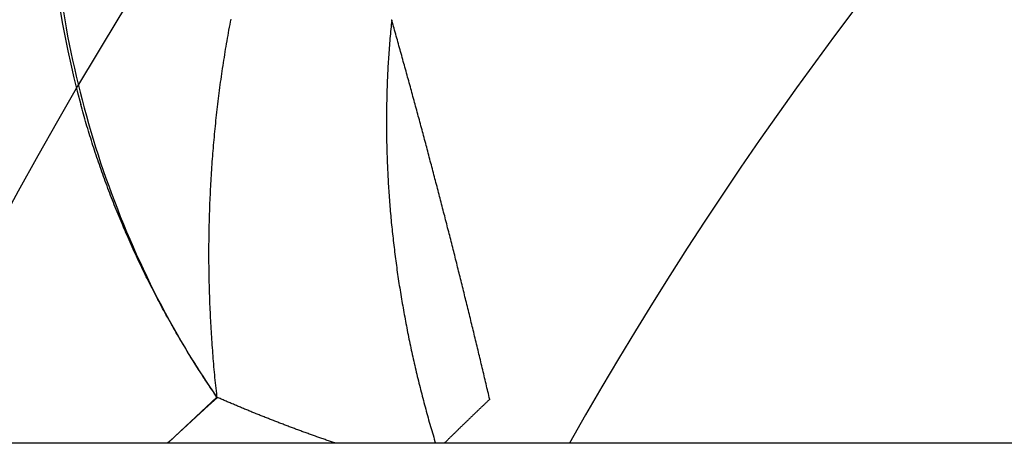
# Model space of a CAD drawing. Extents: x 463 to 1544, y 138 to 1336.
# Drawn here: x 1366 to 1368, y 824 to 825 of the extents above; entities that cross this region are included whole.
import ezdxf

# ---------------------------------------------------------------- set-up
doc = ezdxf.new("R2010")
doc.units = 0
doc.header["$LTSCALE"] = 4
doc.linetypes.add('HIDDEN', pattern=[9.525, 6.35, -3.175])
for name, color, linetype in [('AM_0', 7, 'CONTINUOUS'), ('OBRYS', 7, 'CONTINUOUS'), ('SKRYTÁ__ISO_', 2, 'HIDDEN'), ('VIDITELNÁ__ISO_', 7, 'CONTINUOUS')]:
    doc.layers.add(name, color=color, linetype=linetype)

# ---------------------------------------------------------------- blocks, each defined once
blk = doc.blocks.new('ASDD')
at = {"layer": 'OBRYS'}
for radius, start, end in [(7.8, 22.22255, 157.77745), (7.65, 22.68229, 157.31771), (6.9375, 25.16492, 154.83508), (6, 29.45019, 150.54981)]:
    blk.add_arc((659.902, 759.8146, -1099.0447), radius, start, end, dxfattribs=at)
at = {"layer": 'SKRYTÁ__ISO_'}
for points in [[(653.8921, 763.4341, -1099.0447), (653.8943, 763.4216, -1099.0447), (653.8965, 763.4091, -1099.0447), (653.8988, 763.3966, -1099.0447), (653.9013, 763.3841, -1099.0447), (653.9038, 763.3717, -1099.0447), (653.9064, 763.3592, -1099.0447), (653.9092, 763.3468, -1099.0447), (653.912, 763.3344, -1099.0447), (653.915, 763.322, -1099.0447), (653.918, 763.3097, -1099.0447), (653.9212, 763.2974, -1099.0447), (653.9244, 763.2851, -1099.0447), (653.9278, 763.2729, -1099.0447), (653.9312, 763.2606, -1099.0447), (653.9348, 763.2484, -1099.0447), (653.9384, 763.2363, -1099.0447), (653.9422, 763.2241, -1099.0447), (653.946, 763.212, -1099.0447), (653.95, 763.2, -1099.0447), (653.9541, 763.1879, -1099.0447), (653.9582, 763.1759, -1099.0447), (653.9625, 763.164, -1099.0447), (653.9668, 763.1521, -1099.0447), (653.9713, 763.1402, -1099.0447), (653.9759, 763.1283, -1099.0447), (653.9805, 763.1165, -1099.0447), (653.9853, 763.1048, -1099.0447), (653.9901, 763.093, -1099.0447), (653.9951, 763.0814, -1099.0447), (654.0002, 763.0697, -1099.0447), (654.0053, 763.0581, -1099.0447), (654.0106, 763.0466, -1099.0447), (654.016, 763.0351, -1099.0447), (654.0214, 763.0236, -1099.0447), (654.027, 763.0122, -1099.0447), (654.0327, 763.0009, -1099.0447), (654.0384, 762.9895, -1099.0447), (654.0443, 762.9783, -1099.0447), (654.0502, 762.9671, -1099.0447), (654.0563, 762.9559, -1099.0447), (654.0625, 762.9448, -1099.0447), (654.0687, 762.9338, -1099.0447), (654.0751, 762.9228, -1099.0447), (654.0816, 762.9118, -1099.0447), (654.0881, 762.901, -1099.0447), (654.0948, 762.8901, -1099.0447), (654.1015, 762.8794, -1099.0447), (654.1084, 762.8687, -1099.0447), (654.1154, 762.858, -1099.0447), (654.1224, 762.8474, -1099.0447), (654.1296, 762.8369, -1099.0447)], [(654.1304, 762.8375, -1099.0447), (654.13, 762.8417, -1099.0447), (654.1295, 762.8459, -1099.0447), (654.1291, 762.85, -1099.0447), (654.1286, 762.8542, -1099.0447), (654.1282, 762.8584, -1099.0447), (654.1278, 762.8626, -1099.0447), (654.1274, 762.8668, -1099.0447), (654.127, 762.871, -1099.0447), (654.1266, 762.8752, -1099.0447), (654.1262, 762.8794, -1099.0447), (654.1258, 762.8835, -1099.0447), (654.1255, 762.8877, -1099.0447), (654.1251, 762.8919, -1099.0447), (654.1248, 762.8961, -1099.0447), (654.1244, 762.9003, -1099.0447), (654.1241, 762.9045, -1099.0447), (654.1238, 762.9087, -1099.0447), (654.1235, 762.913, -1099.0447), (654.1232, 762.9172, -1099.0447), (654.1229, 762.9214, -1099.0447), (654.1226, 762.9256, -1099.0447), (654.1223, 762.9298, -1099.0447), (654.122, 762.934, -1099.0447), (654.1218, 762.9382, -1099.0447), (654.1215, 762.9424, -1099.0447), (654.1213, 762.9467, -1099.0447), (654.121, 762.9509, -1099.0447), (654.1208, 762.9551, -1099.0447), (654.1206, 762.9593, -1099.0447), (654.1204, 762.9635, -1099.0447), (654.1202, 762.9678, -1099.0447), (654.12, 762.972, -1099.0447), (654.1198, 762.9762, -1099.0447), (654.1196, 762.9805, -1099.0447), (654.1195, 762.9847, -1099.0447), (654.1193, 762.9889, -1099.0447), (654.1192, 762.9931, -1099.0447), (654.119, 762.9974, -1099.0447), (654.1189, 763.0016, -1099.0447), (654.1188, 763.0058, -1099.0447), (654.1187, 763.0101, -1099.0447), (654.1186, 763.0143, -1099.0447), (654.1185, 763.0186, -1099.0447), (654.1184, 763.0228, -1099.0447), (654.1183, 763.027, -1099.0447), (654.1183, 763.0313, -1099.0447), (654.1182, 763.0355, -1099.0447), (654.1182, 763.0398, -1099.0447), (654.1181, 763.044, -1099.0447), (654.1181, 763.0483, -1099.0447), (654.1181, 763.0525, -1099.0447), (654.1181, 763.0568, -1099.0447), (654.1181, 763.061, -1099.0447), (654.1181, 763.0653, -1099.0447), (654.1181, 763.0695, -1099.0447), (654.1181, 763.0738, -1099.0447), (654.1182, 763.078, -1099.0447), (654.1182, 763.0823, -1099.0447), (654.1183, 763.0865, -1099.0447), (654.1183, 763.0908, -1099.0447), (654.1184, 763.095, -1099.0447), (654.1185, 763.0993, -1099.0447), (654.1186, 763.1035, -1099.0447), (654.1187, 763.1078, -1099.0447), (654.1188, 763.112, -1099.0447), (654.1189, 763.1163, -1099.0447), (654.119, 763.1205, -1099.0447), (654.1192, 763.1248, -1099.0447), (654.1193, 763.1291, -1099.0447), (654.1195, 763.1333, -1099.0447), (654.1196, 763.1376, -1099.0447), (654.1198, 763.1418, -1099.0447), (654.12, 763.1461, -1099.0447), (654.1202, 763.1504, -1099.0447), (654.1204, 763.1546, -1099.0447), (654.1206, 763.1589, -1099.0447), (654.1208, 763.1631, -1099.0447), (654.1211, 763.1674, -1099.0447), (654.1213, 763.1717, -1099.0447), (654.1215, 763.1759, -1099.0447), (654.1218, 763.1802, -1099.0447), (654.1221, 763.1845, -1099.0447), (654.1223, 763.1887, -1099.0447), (654.1226, 763.193, -1099.0447), (654.1229, 763.1972, -1099.0447), (654.1232, 763.2015, -1099.0447), (654.1235, 763.2058, -1099.0447), (654.1239, 763.21, -1099.0447), (654.1242, 763.2143, -1099.0447), (654.1245, 763.2186, -1099.0447), (654.1249, 763.2228, -1099.0447), (654.1253, 763.2271, -1099.0447), (654.1256, 763.2314, -1099.0447), (654.126, 763.2356, -1099.0447), (654.1264, 763.2399, -1099.0447), (654.1268, 763.2441, -1099.0447), (654.1272, 763.2484, -1099.0447), (654.1276, 763.2527, -1099.0447), (654.1281, 763.2569, -1099.0447), (654.1285, 763.2612, -1099.0447), (654.1289, 763.2655, -1099.0447), (654.1294, 763.2697, -1099.0447), (654.1299, 763.274, -1099.0447), (654.1303, 763.2782, -1099.0447), (654.1308, 763.2825, -1099.0447), (654.1313, 763.2868, -1099.0447), (654.1318, 763.291, -1099.0447), (654.1323, 763.2953, -1099.0447), (654.1329, 763.2995, -1099.0447), (654.1334, 763.3038, -1099.0447), (654.1339, 763.3081, -1099.0447), (654.1345, 763.3123, -1099.0447), (654.1351, 763.3166, -1099.0447), (654.1356, 763.3208, -1099.0447), (654.1362, 763.3251, -1099.0447), (654.1368, 763.3293, -1099.0447), (654.1374, 763.3336, -1099.0447), (654.138, 763.3378, -1099.0447), (654.1386, 763.3421, -1099.0447), (654.1393, 763.3464, -1099.0447), (654.1399, 763.3506, -1099.0447), (654.1406, 763.3549, -1099.0447), (654.1412, 763.3591, -1099.0447), (654.1419, 763.3634, -1099.0447), (654.1426, 763.3677, -1099.0447), (654.1432, 763.3719, -1099.0447), (654.1439, 763.3762, -1099.0447), (654.1447, 763.3804, -1099.0447), (654.1454, 763.3846, -1099.0447), (654.1461, 763.3889, -1099.0447), (654.1468, 763.3931, -1099.0447), (654.1476, 763.3974, -1099.0447), (654.1483, 763.4016, -1099.0447), (654.1491, 763.4059, -1099.0447), (654.1499, 763.4101, -1099.0447), (654.1507, 763.4143, -1099.0447), (654.1515, 763.4186, -1099.0447), (654.1523, 763.4228, -1099.0447)], [(654.4015, 763.4219, -1099.0447), (654.4015, 763.4219, -1099.0447), (654.4015, 763.4219, -1099.0447), (654.4015, 763.4219, -1099.0447), (654.4015, 763.4219, -1099.0447), (654.4015, 763.4219, -1099.0447), (654.4015, 763.4219, -1099.0447), (654.4015, 763.4219, -1099.0447), (654.4015, 763.4219, -1099.0447), (654.4015, 763.4219, -1099.0447), (654.4015, 763.4219, -1099.0447), (654.4015, 763.4219, -1099.0447), (654.4015, 763.4219, -1099.0447), (654.4015, 763.4219, -1099.0447), (654.4015, 763.4219, -1099.0447), (654.4015, 763.4219, -1099.0447), (654.4015, 763.4219, -1099.0447), (654.4015, 763.4219, -1099.0447), (654.4015, 763.4219, -1099.0447), (654.4015, 763.4219, -1099.0447), (654.4015, 763.4219, -1099.0447), (654.4015, 763.4219, -1099.0447), (654.4015, 763.4219, -1099.0447), (654.4015, 763.4219, -1099.0447), (654.4015, 763.4219, -1099.0447), (654.4015, 763.4219, -1099.0447), (654.4015, 763.4219, -1099.0447), (654.4015, 763.4219, -1099.0447), (654.4015, 763.4219, -1099.0447), (654.4015, 763.4219, -1099.0447), (654.4015, 763.4219, -1099.0447), (654.4015, 763.4219, -1099.0447), (654.4015, 763.4219, -1099.0447), (654.4015, 763.4219, -1099.0447), (654.4015, 763.4219, -1099.0447), (654.4015, 763.4219, -1099.0447), (654.4015, 763.4219, -1099.0447), (654.4015, 763.4219, -1099.0447), (654.4015, 763.4219, -1099.0447), (654.4015, 763.4219, -1099.0447), (654.4015, 763.4219, -1099.0447), (654.4015, 763.4219, -1099.0447), (654.4015, 763.4219, -1099.0447), (654.4015, 763.4219, -1099.0447), (654.4015, 763.4219, -1099.0447), (654.4015, 763.4219, -1099.0447), (654.4015, 763.4219, -1099.0447), (654.4015, 763.4219, -1099.0447), (654.4015, 763.4219, -1099.0447), (654.4015, 763.4219, -1099.0447), (654.4015, 763.4219, -1099.0447), (654.4015, 763.4219, -1099.0447), (654.4015, 763.4219, -1099.0447), (654.4015, 763.4219, -1099.0447), (654.4015, 763.4219, -1099.0447), (654.4015, 763.4219, -1099.0447), (654.4015, 763.4219, -1099.0447), (654.4015, 763.4219, -1099.0447), (654.4015, 763.4219, -1099.0447), (654.4015, 763.4219, -1099.0447), (654.4015, 763.4219, -1099.0447), (654.4015, 763.4219, -1099.0447), (654.4015, 763.4219, -1099.0447), (654.4015, 763.4219, -1099.0447), (654.4015, 763.4219, -1099.0447), (654.4015, 763.4219, -1099.0447), (654.4015, 763.4219, -1099.0447), (654.4015, 763.4219, -1099.0447), (654.4015, 763.4219, -1099.0447), (654.4015, 763.4219, -1099.0447), (654.4015, 763.4219, -1099.0447), (654.4015, 763.4219, -1099.0447), (654.4015, 763.4219, -1099.0447), (654.4015, 763.4219, -1099.0447), (654.4015, 763.4219, -1099.0447), (654.4015, 763.4219, -1099.0447), (654.4015, 763.4219, -1099.0447), (654.4015, 763.4219, -1099.0447), (654.4015, 763.4219, -1099.0447), (654.4015, 763.4219, -1099.0447), (654.4015, 763.4219, -1099.0447), (654.4015, 763.4219, -1099.0447), (654.4015, 763.4219, -1099.0447), (654.4015, 763.4219, -1099.0447), (654.4015, 763.4219, -1099.0447), (654.4015, 763.4219, -1099.0447), (654.4015, 763.4219, -1099.0447), (654.4016, 763.4219, -1099.0447), (654.4016, 763.4219, -1099.0447), (654.4016, 763.4219, -1099.0447), (654.4016, 763.4219, -1099.0447), (654.4016, 763.4219, -1099.0447), (654.4016, 763.4219, -1099.0447), (654.4016, 763.4219, -1099.0447), (654.4016, 763.4219, -1099.0447), (654.4016, 763.4219, -1099.0447), (654.4016, 763.4219, -1099.0447), (654.4016, 763.4219, -1099.0447), (654.4016, 763.4219, -1099.0447), (654.4016, 763.4219, -1099.0447), (654.4016, 763.4219, -1099.0447), (654.4016, 763.4219, -1099.0447), (654.4016, 763.4219, -1099.0447), (654.4016, 763.4219, -1099.0447), (654.4016, 763.4219, -1099.0447), (654.4016, 763.4219, -1099.0447), (654.4016, 763.4219, -1099.0447), (654.4016, 763.4218, -1099.0447), (654.4016, 763.4218, -1099.0447), (654.4016, 763.4218, -1099.0447), (654.4016, 763.4218, -1099.0447), (654.4016, 763.4218, -1099.0447), (654.4016, 763.4218, -1099.0447), (654.4016, 763.4218, -1099.0447), (654.4016, 763.4218, -1099.0447), (654.4016, 763.4218, -1099.0447), (654.4016, 763.4218, -1099.0447), (654.4016, 763.4218, -1099.0447), (654.4016, 763.4218, -1099.0447), (654.4016, 763.4218, -1099.0447), (654.4016, 763.4218, -1099.0447), (654.4016, 763.4218, -1099.0447), (654.4016, 763.4218, -1099.0447), (654.4016, 763.4218, -1099.0447), (654.4016, 763.4218, -1099.0447), (654.4016, 763.4218, -1099.0447), (654.4016, 763.4218, -1099.0447), (654.4016, 763.4218, -1099.0447)], [(654.0541, 762.7646, -1099.0447), (654.0647, 762.7746, -1099.0447), (654.0778, 762.7869, -1099.0447), (654.091, 762.7991, -1099.0447), (654.1042, 762.8112, -1099.0447), (654.1174, 762.8233, -1099.0447), (654.1308, 762.8354, -1099.0447)]]:
    blk.add_polyline3d(points, dxfattribs=at)
at = {"layer": 'VIDITELNÁ__ISO_'}
for points in [[(654.4017, 763.4214, -1099.0447), (654.4013, 763.4178, -1099.0447), (654.4009, 763.4142, -1099.0447), (654.4006, 763.4107, -1099.0447), (654.4002, 763.4071, -1099.0447), (654.3999, 763.4035, -1099.0447), (654.3995, 763.3999, -1099.0447), (654.3992, 763.3963, -1099.0447), (654.3989, 763.3927, -1099.0447), (654.3986, 763.3891, -1099.0447), (654.3983, 763.3855, -1099.0447), (654.398, 763.3819, -1099.0447), (654.3978, 763.3783, -1099.0447), (654.3975, 763.3748, -1099.0447), (654.3972, 763.3712, -1099.0447), (654.397, 763.3676, -1099.0447), (654.3967, 763.364, -1099.0447), (654.3965, 763.3604, -1099.0447), (654.3963, 763.3568, -1099.0447), (654.3961, 763.3532, -1099.0447), (654.3958, 763.3496, -1099.0447), (654.3956, 763.346, -1099.0447), (654.3955, 763.3424, -1099.0447), (654.3953, 763.3388, -1099.0447), (654.3951, 763.3352, -1099.0447), (654.3949, 763.3316, -1099.0447), (654.3948, 763.328, -1099.0447), (654.3946, 763.3245, -1099.0447), (654.3945, 763.3209, -1099.0447), (654.3944, 763.3173, -1099.0447), (654.3942, 763.3137, -1099.0447), (654.3941, 763.3101, -1099.0447), (654.394, 763.3065, -1099.0447), (654.3939, 763.3029, -1099.0447), (654.3938, 763.2994, -1099.0447), (654.3938, 763.2958, -1099.0447), (654.3937, 763.2922, -1099.0447), (654.3936, 763.2886, -1099.0447), (654.3936, 763.285, -1099.0447), (654.3935, 763.2814, -1099.0447), (654.3935, 763.2779, -1099.0447), (654.3935, 763.2743, -1099.0447), (654.3934, 763.2707, -1099.0447), (654.3934, 763.2671, -1099.0447), (654.3934, 763.2635, -1099.0447), (654.3934, 763.26, -1099.0447), (654.3934, 763.2564, -1099.0447), (654.3935, 763.2528, -1099.0447), (654.3935, 763.2492, -1099.0447), (654.3935, 763.2457, -1099.0447), (654.3936, 763.2421, -1099.0447), (654.3936, 763.2385, -1099.0447), (654.3937, 763.2349, -1099.0447), (654.3937, 763.2314, -1099.0447), (654.3938, 763.2278, -1099.0447), (654.3939, 763.2242, -1099.0447), (654.394, 763.2207, -1099.0447), (654.3941, 763.2171, -1099.0447), (654.3942, 763.2135, -1099.0447), (654.3943, 763.21, -1099.0447), (654.3944, 763.2064, -1099.0447), (654.3946, 763.2029, -1099.0447), (654.3947, 763.1993, -1099.0447), (654.3949, 763.1957, -1099.0447), (654.395, 763.1922, -1099.0447), (654.3952, 763.1886, -1099.0447), (654.3954, 763.1851, -1099.0447), (654.3955, 763.1815, -1099.0447), (654.3957, 763.178, -1099.0447), (654.3959, 763.1744, -1099.0447), (654.3961, 763.1709, -1099.0447), (654.3963, 763.1673, -1099.0447), (654.3965, 763.1638, -1099.0447), (654.3968, 763.1602, -1099.0447), (654.397, 763.1567, -1099.0447), (654.3972, 763.1531, -1099.0447), (654.3975, 763.1496, -1099.0447), (654.3977, 763.1461, -1099.0447), (654.398, 763.1425, -1099.0447), (654.3983, 763.139, -1099.0447), (654.3986, 763.1354, -1099.0447), (654.3988, 763.1319, -1099.0447), (654.3991, 763.1284, -1099.0447), (654.3994, 763.1249, -1099.0447), (654.3997, 763.1213, -1099.0447), (654.4001, 763.1178, -1099.0447), (654.4004, 763.1143, -1099.0447), (654.4007, 763.1108, -1099.0447), (654.401, 763.1072, -1099.0447), (654.4014, 763.1037, -1099.0447), (654.4017, 763.1002, -1099.0447), (654.4021, 763.0967, -1099.0447), (654.4025, 763.0932, -1099.0447), (654.4028, 763.0897, -1099.0447), (654.4032, 763.0862, -1099.0447), (654.4036, 763.0827, -1099.0447), (654.404, 763.0791, -1099.0447), (654.4044, 763.0756, -1099.0447), (654.4048, 763.0721, -1099.0447), (654.4052, 763.0686, -1099.0447), (654.4057, 763.0651, -1099.0447), (654.4061, 763.0616, -1099.0447), (654.4065, 763.0581, -1099.0447), (654.407, 763.0546, -1099.0447), (654.4074, 763.0511, -1099.0447), (654.4079, 763.0477, -1099.0447), (654.4084, 763.0442, -1099.0447), (654.4088, 763.0407, -1099.0447), (654.4093, 763.0372, -1099.0447), (654.4098, 763.0337, -1099.0447), (654.4103, 763.0302, -1099.0447), (654.4108, 763.0267, -1099.0447), (654.4113, 763.0232, -1099.0447), (654.4118, 763.0198, -1099.0447), (654.4123, 763.0163, -1099.0447), (654.4129, 763.0128, -1099.0447), (654.4134, 763.0093, -1099.0447), (654.414, 763.0058, -1099.0447), (654.4145, 763.0024, -1099.0447), (654.4151, 762.9989, -1099.0447), (654.4156, 762.9954, -1099.0447), (654.4162, 762.992, -1099.0447), (654.4168, 762.9885, -1099.0447), (654.4174, 762.985, -1099.0447), (654.418, 762.9816, -1099.0447), (654.4186, 762.9781, -1099.0447), (654.4192, 762.9747, -1099.0447), (654.4198, 762.9712, -1099.0447), (654.4204, 762.9677, -1099.0447), (654.421, 762.9643, -1099.0447), (654.4217, 762.9608, -1099.0447), (654.4223, 762.9574, -1099.0447), (654.423, 762.9539, -1099.0447), (654.4236, 762.9505, -1099.0447), (654.4243, 762.947, -1099.0447), (654.4249, 762.9436, -1099.0447), (654.4256, 762.9402, -1099.0447), (654.4263, 762.9367, -1099.0447), (654.427, 762.9333, -1099.0447), (654.4277, 762.9299, -1099.0447), (654.4284, 762.9264, -1099.0447), (654.4291, 762.923, -1099.0447), (654.4298, 762.9196, -1099.0447), (654.4305, 762.9161, -1099.0447), (654.4313, 762.9127, -1099.0447), (654.432, 762.9093, -1099.0447), (654.4327, 762.9059, -1099.0447), (654.4335, 762.9025, -1099.0447), (654.4342, 762.899, -1099.0447), (654.435, 762.8956, -1099.0447), (654.4358, 762.8922, -1099.0447), (654.4365, 762.8888, -1099.0447), (654.4373, 762.8854, -1099.0447), (654.4381, 762.882, -1099.0447), (654.4389, 762.8786, -1099.0447), (654.4397, 762.8752, -1099.0447), (654.4405, 762.8718, -1099.0447), (654.4413, 762.8684, -1099.0447), (654.4421, 762.865, -1099.0447), (654.443, 762.8616, -1099.0447), (654.4438, 762.8582, -1099.0447), (654.4446, 762.8548, -1099.0447), (654.4455, 762.8514, -1099.0447), (654.4463, 762.8481, -1099.0447), (654.4472, 762.8447, -1099.0447), (654.4481, 762.8413, -1099.0447), (654.4489, 762.8379, -1099.0447), (654.4498, 762.8346, -1099.0447), (654.4507, 762.8312, -1099.0447), (654.4516, 762.8278, -1099.0447), (654.4525, 762.8245, -1099.0447), (654.4534, 762.8211, -1099.0447), (654.4543, 762.8177, -1099.0447), (654.4552, 762.8144, -1099.0447), (654.4561, 762.811, -1099.0447), (654.457, 762.8077, -1099.0447), (654.458, 762.8043, -1099.0447), (654.4589, 762.801, -1099.0447), (654.4599, 762.7976, -1099.0447), (654.4608, 762.7943, -1099.0447), (654.4618, 762.7909, -1099.0447), (654.4627, 762.7876, -1099.0447), (654.4637, 762.7843, -1099.0447), (654.4647, 762.7809, -1099.0447), (654.4657, 762.7776, -1099.0447), (654.4667, 762.7743, -1099.0447), (654.4676, 762.771, -1099.0447), (654.4686, 762.7676, -1099.0447), (654.4696, 762.7646, -1099.0447)], [(654.4036, 763.4146, -1099.0447), (654.4035, 763.4147, -1099.0447), (654.4035, 763.4147, -1099.0447), (654.4035, 763.4148, -1099.0447), (654.4035, 763.4149, -1099.0447), (654.4035, 763.4149, -1099.0447), (654.4035, 763.415, -1099.0447), (654.4035, 763.415, -1099.0447), (654.4034, 763.4151, -1099.0447), (654.4034, 763.4151, -1099.0447), (654.4034, 763.4152, -1099.0447), (654.4034, 763.4153, -1099.0447), (654.4034, 763.4153, -1099.0447), (654.4034, 763.4154, -1099.0447), (654.4033, 763.4154, -1099.0447), (654.4033, 763.4155, -1099.0447), (654.4033, 763.4155, -1099.0447), (654.4033, 763.4156, -1099.0447), (654.4033, 763.4157, -1099.0447), (654.4033, 763.4157, -1099.0447), (654.4032, 763.4158, -1099.0447), (654.4032, 763.4158, -1099.0447), (654.4032, 763.4159, -1099.0447), (654.4032, 763.4159, -1099.0447), (654.4032, 763.416, -1099.0447), (654.4032, 763.416, -1099.0447), (654.4031, 763.4161, -1099.0447), (654.4031, 763.4162, -1099.0447), (654.4031, 763.4162, -1099.0447), (654.4031, 763.4163, -1099.0447), (654.4031, 763.4163, -1099.0447), (654.4031, 763.4164, -1099.0447), (654.4031, 763.4164, -1099.0447), (654.403, 763.4165, -1099.0447), (654.403, 763.4166, -1099.0447), (654.403, 763.4166, -1099.0447), (654.403, 763.4167, -1099.0447), (654.403, 763.4167, -1099.0447), (654.403, 763.4168, -1099.0447), (654.4029, 763.4168, -1099.0447), (654.4029, 763.4169, -1099.0447), (654.4029, 763.417, -1099.0447), (654.4029, 763.417, -1099.0447), (654.4029, 763.4171, -1099.0447), (654.4029, 763.4171, -1099.0447), (654.4028, 763.4172, -1099.0447), (654.4028, 763.4172, -1099.0447), (654.4028, 763.4173, -1099.0447), (654.4028, 763.4174, -1099.0447), (654.4028, 763.4174, -1099.0447), (654.4028, 763.4175, -1099.0447), (654.4028, 763.4175, -1099.0447), (654.4027, 763.4176, -1099.0447), (654.4027, 763.4176, -1099.0447), (654.4027, 763.4177, -1099.0447), (654.4027, 763.4177, -1099.0447), (654.4027, 763.4178, -1099.0447), (654.4027, 763.4179, -1099.0447), (654.4026, 763.4179, -1099.0447), (654.4026, 763.418, -1099.0447), (654.4026, 763.418, -1099.0447), (654.4026, 763.4181, -1099.0447), (654.4026, 763.4181, -1099.0447), (654.4026, 763.4182, -1099.0447), (654.4025, 763.4183, -1099.0447), (654.4025, 763.4183, -1099.0447), (654.4025, 763.4184, -1099.0447), (654.4025, 763.4184, -1099.0447), (654.4025, 763.4185, -1099.0447), (654.4025, 763.4185, -1099.0447), (654.4025, 763.4186, -1099.0447), (654.4024, 763.4187, -1099.0447), (654.4024, 763.4187, -1099.0447), (654.4024, 763.4188, -1099.0447), (654.4024, 763.4188, -1099.0447), (654.4024, 763.4189, -1099.0447), (654.4024, 763.4189, -1099.0447), (654.4023, 763.419, -1099.0447), (654.4023, 763.4191, -1099.0447), (654.4023, 763.4191, -1099.0447), (654.4023, 763.4192, -1099.0447), (654.4023, 763.4192, -1099.0447), (654.4023, 763.4193, -1099.0447), (654.4022, 763.4193, -1099.0447), (654.4022, 763.4194, -1099.0447), (654.4022, 763.4194, -1099.0447), (654.4022, 763.4195, -1099.0447), (654.4022, 763.4196, -1099.0447), (654.4022, 763.4196, -1099.0447), (654.4022, 763.4197, -1099.0447), (654.4021, 763.4197, -1099.0447), (654.4021, 763.4198, -1099.0447), (654.4021, 763.4198, -1099.0447), (654.4021, 763.4199, -1099.0447), (654.4021, 763.42, -1099.0447), (654.4021, 763.42, -1099.0447), (654.402, 763.4201, -1099.0447), (654.402, 763.4201, -1099.0447), (654.402, 763.4202, -1099.0447), (654.402, 763.4202, -1099.0447), (654.402, 763.4203, -1099.0447), (654.402, 763.4204, -1099.0447), (654.4019, 763.4204, -1099.0447), (654.4019, 763.4205, -1099.0447), (654.4019, 763.4205, -1099.0447), (654.4019, 763.4206, -1099.0447), (654.4019, 763.4206, -1099.0447), (654.4019, 763.4207, -1099.0447), (654.4019, 763.4208, -1099.0447), (654.4018, 763.4208, -1099.0447), (654.4018, 763.4209, -1099.0447), (654.4018, 763.4209, -1099.0447), (654.4018, 763.421, -1099.0447), (654.4018, 763.421, -1099.0447), (654.4018, 763.4211, -1099.0447), (654.4017, 763.4212, -1099.0447), (654.4017, 763.4212, -1099.0447), (654.4017, 763.4213, -1099.0447), (654.4017, 763.4213, -1099.0447), (654.4017, 763.4214, -1099.0447), (654.4017, 763.4214, -1099.0447), (654.4017, 763.4215, -1099.0447), (654.4016, 763.4215, -1099.0447), (654.4016, 763.4216, -1099.0447), (654.4016, 763.4217, -1099.0447), (654.4016, 763.4217, -1099.0447), (654.4016, 763.4218, -1099.0447), (654.4016, 763.4218, -1099.0447)], [(654.5537, 762.8325, -1099.0447), (654.553, 762.8355, -1099.0447), (654.5523, 762.8386, -1099.0447), (654.5516, 762.8417, -1099.0447), (654.5508, 762.8448, -1099.0447), (654.5501, 762.8478, -1099.0447), (654.5494, 762.8509, -1099.0447), (654.5487, 762.854, -1099.0447), (654.5479, 762.8571, -1099.0447), (654.5472, 762.8602, -1099.0447), (654.5465, 762.8632, -1099.0447), (654.5458, 762.8663, -1099.0447), (654.545, 762.8694, -1099.0447), (654.5443, 762.8725, -1099.0447), (654.5436, 762.8755, -1099.0447), (654.5428, 762.8786, -1099.0447), (654.5421, 762.8817, -1099.0447), (654.5414, 762.8847, -1099.0447), (654.5406, 762.8878, -1099.0447), (654.5399, 762.8909, -1099.0447), (654.5392, 762.894, -1099.0447), (654.5384, 762.897, -1099.0447), (654.5377, 762.9001, -1099.0447), (654.537, 762.9032, -1099.0447), (654.5362, 762.9062, -1099.0447), (654.5355, 762.9093, -1099.0447), (654.5348, 762.9124, -1099.0447), (654.534, 762.9155, -1099.0447), (654.5333, 762.9185, -1099.0447), (654.5325, 762.9216, -1099.0447), (654.5318, 762.9247, -1099.0447), (654.5311, 762.9277, -1099.0447), (654.5303, 762.9308, -1099.0447), (654.5296, 762.9339, -1099.0447), (654.5288, 762.9369, -1099.0447), (654.5281, 762.94, -1099.0447), (654.5273, 762.9431, -1099.0447), (654.5266, 762.9461, -1099.0447), (654.5259, 762.9492, -1099.0447), (654.5251, 762.9523, -1099.0447), (654.5244, 762.9553, -1099.0447), (654.5236, 762.9584, -1099.0447), (654.5229, 762.9615, -1099.0447), (654.5221, 762.9645, -1099.0447), (654.5214, 762.9676, -1099.0447), (654.5206, 762.9707, -1099.0447), (654.5199, 762.9737, -1099.0447), (654.5191, 762.9768, -1099.0447), (654.5184, 762.9799, -1099.0447), (654.5176, 762.9829, -1099.0447), (654.5168, 762.986, -1099.0447), (654.5161, 762.989, -1099.0447), (654.5153, 762.9921, -1099.0447), (654.5146, 762.9952, -1099.0447), (654.5138, 762.9982, -1099.0447), (654.5131, 763.0013, -1099.0447), (654.5123, 763.0044, -1099.0447), (654.5115, 763.0074, -1099.0447), (654.5108, 763.0105, -1099.0447), (654.51, 763.0135, -1099.0447), (654.5093, 763.0166, -1099.0447), (654.5085, 763.0197, -1099.0447), (654.5077, 763.0227, -1099.0447), (654.507, 763.0258, -1099.0447), (654.5062, 763.0288, -1099.0447), (654.5054, 763.0319, -1099.0447), (654.5047, 763.0349, -1099.0447), (654.5039, 763.038, -1099.0447), (654.5031, 763.0411, -1099.0447), (654.5024, 763.0441, -1099.0447), (654.5016, 763.0472, -1099.0447), (654.5008, 763.0502, -1099.0447), (654.5001, 763.0533, -1099.0447), (654.4993, 763.0563, -1099.0447), (654.4985, 763.0594, -1099.0447), (654.4978, 763.0624, -1099.0447), (654.497, 763.0655, -1099.0447), (654.4962, 763.0685, -1099.0447), (654.4954, 763.0716, -1099.0447), (654.4947, 763.0747, -1099.0447), (654.4939, 763.0777, -1099.0447), (654.4931, 763.0808, -1099.0447), (654.4923, 763.0838, -1099.0447), (654.4916, 763.0869, -1099.0447), (654.4908, 763.0899, -1099.0447), (654.49, 763.093, -1099.0447), (654.4892, 763.096, -1099.0447), (654.4884, 763.0991, -1099.0447), (654.4877, 763.1021, -1099.0447), (654.4869, 763.1052, -1099.0447), (654.4861, 763.1082, -1099.0447), (654.4853, 763.1113, -1099.0447), (654.4845, 763.1143, -1099.0447), (654.4838, 763.1174, -1099.0447), (654.483, 763.1204, -1099.0447), (654.4822, 763.1235, -1099.0447), (654.4814, 763.1265, -1099.0447), (654.4806, 763.1296, -1099.0447), (654.4798, 763.1326, -1099.0447), (654.479, 763.1356, -1099.0447), (654.4782, 763.1387, -1099.0447), (654.4775, 763.1417, -1099.0447), (654.4767, 763.1448, -1099.0447), (654.4759, 763.1478, -1099.0447), (654.4751, 763.1509, -1099.0447), (654.4743, 763.1539, -1099.0447), (654.4735, 763.157, -1099.0447), (654.4727, 763.16, -1099.0447), (654.4719, 763.163, -1099.0447), (654.4711, 763.1661, -1099.0447), (654.4703, 763.1691, -1099.0447), (654.4695, 763.1722, -1099.0447), (654.4687, 763.1752, -1099.0447), (654.4679, 763.1783, -1099.0447), (654.4671, 763.1813, -1099.0447), (654.4663, 763.1843, -1099.0447), (654.4655, 763.1874, -1099.0447), (654.4647, 763.1904, -1099.0447), (654.4639, 763.1935, -1099.0447), (654.4631, 763.1965, -1099.0447), (654.4623, 763.1995, -1099.0447), (654.4615, 763.2026, -1099.0447), (654.4607, 763.2056, -1099.0447), (654.4599, 763.2087, -1099.0447), (654.4591, 763.2117, -1099.0447), (654.4583, 763.2147, -1099.0447), (654.4575, 763.2178, -1099.0447), (654.4567, 763.2208, -1099.0447), (654.4559, 763.2239, -1099.0447), (654.4551, 763.2269, -1099.0447), (654.4543, 763.2299, -1099.0447), (654.4534, 763.233, -1099.0447), (654.4526, 763.236, -1099.0447), (654.4518, 763.239, -1099.0447), (654.451, 763.2421, -1099.0447), (654.4502, 763.2451, -1099.0447), (654.4494, 763.2481, -1099.0447), (654.4486, 763.2512, -1099.0447), (654.4477, 763.2542, -1099.0447), (654.4469, 763.2572, -1099.0447), (654.4461, 763.2603, -1099.0447), (654.4453, 763.2633, -1099.0447), (654.4445, 763.2663, -1099.0447), (654.4437, 763.2694, -1099.0447), (654.4428, 763.2724, -1099.0447), (654.442, 763.2754, -1099.0447), (654.4412, 763.2785, -1099.0447), (654.4404, 763.2815, -1099.0447), (654.4396, 763.2845, -1099.0447), (654.4387, 763.2876, -1099.0447), (654.4379, 763.2906, -1099.0447), (654.4371, 763.2936, -1099.0447), (654.4363, 763.2967, -1099.0447), (654.4354, 763.2997, -1099.0447), (654.4346, 763.3027, -1099.0447), (654.4338, 763.3058, -1099.0447), (654.433, 763.3088, -1099.0447), (654.4321, 763.3118, -1099.0447), (654.4313, 763.3148, -1099.0447), (654.4305, 763.3179, -1099.0447), (654.4296, 763.3209, -1099.0447), (654.4288, 763.3239, -1099.0447), (654.428, 763.3269, -1099.0447), (654.4271, 763.33, -1099.0447), (654.4263, 763.333, -1099.0447), (654.4255, 763.336, -1099.0447), (654.4246, 763.3391, -1099.0447), (654.4238, 763.3421, -1099.0447), (654.423, 763.3451, -1099.0447), (654.4221, 763.3481, -1099.0447), (654.4213, 763.3512, -1099.0447), (654.4205, 763.3542, -1099.0447), (654.4196, 763.3572, -1099.0447), (654.4188, 763.3602, -1099.0447), (654.4179, 763.3632, -1099.0447), (654.4171, 763.3663, -1099.0447), (654.4163, 763.3693, -1099.0447), (654.4154, 763.3724, -1099.0447), (654.4146, 763.3754, -1099.0447), (654.4137, 763.3784, -1099.0447), (654.4129, 763.3814, -1099.0447), (654.412, 763.3844, -1099.0447), (654.4112, 763.3875, -1099.0447), (654.4104, 763.3905, -1099.0447), (654.4095, 763.3935, -1099.0447), (654.4087, 763.3965, -1099.0447), (654.4078, 763.3995, -1099.0447), (654.407, 763.4026, -1099.0447), (654.4061, 763.4056, -1099.0447), (654.4053, 763.4086, -1099.0447), (654.4044, 763.4116, -1099.0447), (654.4036, 763.4146, -1099.0447)], [(654.1305, 762.8361, -1099.0447), (654.1283, 762.8393, -1099.0447), (654.1261, 762.8426, -1099.0447), (654.1239, 762.8458, -1099.0447), (654.1217, 762.8491, -1099.0447), (654.1195, 762.8524, -1099.0447), (654.1173, 762.8557, -1099.0447), (654.1151, 762.859, -1099.0447), (654.1129, 762.8623, -1099.0447), (654.1108, 762.8656, -1099.0447), (654.1086, 762.8689, -1099.0447), (654.1065, 762.8722, -1099.0447), (654.1043, 762.8755, -1099.0447), (654.1022, 762.8788, -1099.0447), (654.1001, 762.8821, -1099.0447), (654.098, 762.8855, -1099.0447), (654.0959, 762.8888, -1099.0447), (654.0938, 762.8922, -1099.0447), (654.0917, 762.8955, -1099.0447), (654.0896, 762.8989, -1099.0447), (654.0875, 762.9022, -1099.0447), (654.0855, 762.9056, -1099.0447), (654.0834, 762.909, -1099.0447), (654.0814, 762.9124, -1099.0447), (654.0794, 762.9157, -1099.0447), (654.0773, 762.9191, -1099.0447), (654.0753, 762.9225, -1099.0447), (654.0733, 762.9259, -1099.0447), (654.0713, 762.9293, -1099.0447), (654.0693, 762.9327, -1099.0447), (654.0674, 762.9362, -1099.0447), (654.0654, 762.9396, -1099.0447), (654.0634, 762.943, -1099.0447), (654.0615, 762.9464, -1099.0447), (654.0595, 762.9499, -1099.0447), (654.0576, 762.9533, -1099.0447), (654.0557, 762.9567, -1099.0447), (654.0538, 762.9602, -1099.0447), (654.0518, 762.9636, -1099.0447), (654.0499, 762.9671, -1099.0447), (654.0481, 762.9706, -1099.0447), (654.0462, 762.974, -1099.0447), (654.0443, 762.9775, -1099.0447), (654.0424, 762.981, -1099.0447), (654.0406, 762.9845, -1099.0447), (654.0387, 762.988, -1099.0447), (654.0369, 762.9915, -1099.0447), (654.0351, 762.995, -1099.0447), (654.0333, 762.9985, -1099.0447), (654.0315, 763.002, -1099.0447), (654.0297, 763.0055, -1099.0447), (654.0279, 763.009, -1099.0447), (654.0261, 763.0125, -1099.0447), (654.0243, 763.016, -1099.0447), (654.0226, 763.0196, -1099.0447), (654.0208, 763.0231, -1099.0447), (654.0191, 763.0266, -1099.0447), (654.0173, 763.0302, -1099.0447), (654.0156, 763.0337, -1099.0447), (654.0139, 763.0373, -1099.0447), (654.0122, 763.0408, -1099.0447), (654.0105, 763.0444, -1099.0447), (654.0088, 763.0479, -1099.0447), (654.0071, 763.0515, -1099.0447), (654.0055, 763.0551, -1099.0447), (654.0038, 763.0586, -1099.0447), (654.0022, 763.0622, -1099.0447), (654.0005, 763.0658, -1099.0447), (653.9989, 763.0694, -1099.0447), (653.9973, 763.073, -1099.0447), (653.9957, 763.0766, -1099.0447), (653.9941, 763.0802, -1099.0447), (653.9925, 763.0838, -1099.0447), (653.9909, 763.0874, -1099.0447), (653.9893, 763.091, -1099.0447), (653.9878, 763.0946, -1099.0447), (653.9862, 763.0982, -1099.0447), (653.9847, 763.1018, -1099.0447), (653.9832, 763.1055, -1099.0447), (653.9816, 763.1091, -1099.0447), (653.9801, 763.1127, -1099.0447), (653.9786, 763.1163, -1099.0447), (653.9771, 763.12, -1099.0447), (653.9756, 763.1236, -1099.0447), (653.9742, 763.1273, -1099.0447), (653.9727, 763.1309, -1099.0447), (653.9712, 763.1346, -1099.0447), (653.9698, 763.1382, -1099.0447), (653.9684, 763.1419, -1099.0447), (653.9669, 763.1455, -1099.0447), (653.9655, 763.1492, -1099.0447), (653.9641, 763.1529, -1099.0447), (653.9627, 763.1565, -1099.0447), (653.9613, 763.1602, -1099.0447), (653.96, 763.1639, -1099.0447), (653.9586, 763.1676, -1099.0447), (653.9572, 763.1713, -1099.0447), (653.9559, 763.1749, -1099.0447), (653.9545, 763.1786, -1099.0447), (653.9532, 763.1823, -1099.0447), (653.9519, 763.186, -1099.0447), (653.9506, 763.1897, -1099.0447), (653.9493, 763.1934, -1099.0447), (653.948, 763.1971, -1099.0447), (653.9467, 763.2008, -1099.0447), (653.9455, 763.2045, -1099.0447), (653.9442, 763.2082, -1099.0447), (653.943, 763.2119, -1099.0447), (653.9417, 763.2157, -1099.0447), (653.9405, 763.2194, -1099.0447), (653.9393, 763.2231, -1099.0447), (653.9381, 763.2268, -1099.0447), (653.9369, 763.2305, -1099.0447), (653.9357, 763.2343, -1099.0447), (653.9345, 763.238, -1099.0447), (653.9334, 763.2417, -1099.0447), (653.9322, 763.2455, -1099.0447), (653.931, 763.2492, -1099.0447), (653.9299, 763.253, -1099.0447), (653.9288, 763.2567, -1099.0447), (653.9277, 763.2604, -1099.0447), (653.9266, 763.2642, -1099.0447), (653.9255, 763.2679, -1099.0447), (653.9244, 763.2717, -1099.0447), (653.9233, 763.2754, -1099.0447), (653.9222, 763.2792, -1099.0447), (653.9212, 763.2829, -1099.0447), (653.9201, 763.2867, -1099.0447), (653.9191, 763.2905, -1099.0447)], [(654.1305, 762.8361, -1099.0447), (654.1059, 762.8136, -1099.0447), (654.0815, 762.7909, -1099.0447), (654.0573, 762.768, -1099.0447), (654.0538, 762.7646, -1099.0447)], [(654.3148, 762.7646, -1099.0447), (654.3132, 762.7652, -1099.0447), (654.3115, 762.7658, -1099.0447), (654.3099, 762.7663, -1099.0447), (654.3082, 762.7669, -1099.0447), (654.3066, 762.7675, -1099.0447), (654.3049, 762.768, -1099.0447), (654.3033, 762.7686, -1099.0447), (654.3016, 762.7692, -1099.0447), (654.3, 762.7697, -1099.0447), (654.2983, 762.7703, -1099.0447), (654.2967, 762.7709, -1099.0447), (654.295, 762.7715, -1099.0447), (654.2934, 762.772, -1099.0447), (654.2918, 762.7726, -1099.0447), (654.2901, 762.7732, -1099.0447), (654.2885, 762.7738, -1099.0447), (654.2868, 762.7743, -1099.0447), (654.2852, 762.7749, -1099.0447), (654.2835, 762.7755, -1099.0447), (654.2819, 762.7761, -1099.0447), (654.2803, 762.7767, -1099.0447), (654.2786, 762.7773, -1099.0447), (654.277, 762.7778, -1099.0447), (654.2754, 762.7784, -1099.0447), (654.2737, 762.779, -1099.0447), (654.2721, 762.7796, -1099.0447), (654.2704, 762.7802, -1099.0447), (654.2688, 762.7808, -1099.0447), (654.2672, 762.7814, -1099.0447), (654.2655, 762.782, -1099.0447), (654.2639, 762.7826, -1099.0447), (654.2623, 762.7832, -1099.0447), (654.2607, 762.7838, -1099.0447), (654.259, 762.7844, -1099.0447), (654.2574, 762.785, -1099.0447), (654.2558, 762.7856, -1099.0447), (654.2541, 762.7862, -1099.0447), (654.2525, 762.7868, -1099.0447), (654.2509, 762.7874, -1099.0447), (654.2492, 762.788, -1099.0447), (654.2476, 762.7886, -1099.0447), (654.246, 762.7892, -1099.0447), (654.2444, 762.7898, -1099.0447), (654.2427, 762.7904, -1099.0447), (654.2411, 762.7911, -1099.0447), (654.2395, 762.7917, -1099.0447), (654.2379, 762.7923, -1099.0447), (654.2362, 762.7929, -1099.0447), (654.2346, 762.7935, -1099.0447), (654.233, 762.7941, -1099.0447), (654.2314, 762.7948, -1099.0447), (654.2298, 762.7954, -1099.0447), (654.2281, 762.796, -1099.0447), (654.2265, 762.7966, -1099.0447), (654.2249, 762.7973, -1099.0447), (654.2233, 762.7979, -1099.0447), (654.2217, 762.7985, -1099.0447), (654.22, 762.7991, -1099.0447), (654.2184, 762.7998, -1099.0447), (654.2168, 762.8004, -1099.0447), (654.2152, 762.801, -1099.0447), (654.2136, 762.8017, -1099.0447), (654.212, 762.8023, -1099.0447), (654.2104, 762.8029, -1099.0447), (654.2087, 762.8036, -1099.0447), (654.2071, 762.8042, -1099.0447), (654.2055, 762.8048, -1099.0447), (654.2039, 762.8055, -1099.0447), (654.2023, 762.8061, -1099.0447), (654.2007, 762.8068, -1099.0447), (654.1991, 762.8074, -1099.0447), (654.1975, 762.808, -1099.0447), (654.1959, 762.8087, -1099.0447), (654.1943, 762.8093, -1099.0447), (654.1927, 762.81, -1099.0447), (654.1911, 762.8106, -1099.0447), (654.1894, 762.8113, -1099.0447), (654.1878, 762.8119, -1099.0447), (654.1862, 762.8126, -1099.0447), (654.1846, 762.8132, -1099.0447), (654.183, 762.8139, -1099.0447), (654.1814, 762.8145, -1099.0447), (654.1798, 762.8152, -1099.0447), (654.1782, 762.8159, -1099.0447), (654.1766, 762.8165, -1099.0447), (654.175, 762.8172, -1099.0447), (654.1734, 762.8178, -1099.0447), (654.1718, 762.8185, -1099.0447), (654.1702, 762.8192, -1099.0447), (654.1686, 762.8198, -1099.0447), (654.167, 762.8205, -1099.0447), (654.1654, 762.8211, -1099.0447), (654.1639, 762.8218, -1099.0447), (654.1623, 762.8225, -1099.0447), (654.1607, 762.8231, -1099.0447), (654.1591, 762.8238, -1099.0447), (654.1575, 762.8245, -1099.0447), (654.1559, 762.8252, -1099.0447), (654.1543, 762.8258, -1099.0447), (654.1527, 762.8265, -1099.0447), (654.1511, 762.8272, -1099.0447), (654.1495, 762.8279, -1099.0447), (654.1479, 762.8285, -1099.0447), (654.1464, 762.8292, -1099.0447), (654.1448, 762.8299, -1099.0447), (654.1432, 762.8306, -1099.0447), (654.1416, 762.8313, -1099.0447), (654.14, 762.8319, -1099.0447), (654.1384, 762.8326, -1099.0447), (654.1368, 762.8333, -1099.0447), (654.1353, 762.834, -1099.0447), (654.1337, 762.8347, -1099.0447), (654.1321, 762.8354, -1099.0447), (654.1305, 762.8361, -1099.0447)], [(654.5536, 762.8328, -1099.0447), (654.5529, 762.8321, -1099.0447), (654.5523, 762.8315, -1099.0447), (654.5516, 762.8309, -1099.0447), (654.551, 762.8303, -1099.0447), (654.5503, 762.8297, -1099.0447), (654.5497, 762.8291, -1099.0447), (654.549, 762.8285, -1099.0447), (654.5484, 762.8278, -1099.0447), (654.5477, 762.8272, -1099.0447), (654.5471, 762.8266, -1099.0447), (654.5464, 762.826, -1099.0447), (654.5458, 762.8254, -1099.0447), (654.5451, 762.8248, -1099.0447), (654.5445, 762.8242, -1099.0447), (654.5438, 762.8235, -1099.0447), (654.5432, 762.8229, -1099.0447), (654.5425, 762.8223, -1099.0447), (654.5419, 762.8217, -1099.0447), (654.5412, 762.8211, -1099.0447), (654.5406, 762.8205, -1099.0447), (654.5399, 762.8198, -1099.0447), (654.5393, 762.8192, -1099.0447), (654.5387, 762.8186, -1099.0447), (654.538, 762.818, -1099.0447), (654.5374, 762.8174, -1099.0447), (654.5367, 762.8168, -1099.0447), (654.5361, 762.8161, -1099.0447), (654.5354, 762.8155, -1099.0447), (654.5348, 762.8149, -1099.0447), (654.5341, 762.8143, -1099.0447), (654.5335, 762.8137, -1099.0447), (654.5328, 762.8131, -1099.0447), (654.5322, 762.8124, -1099.0447), (654.5315, 762.8118, -1099.0447), (654.5309, 762.8112, -1099.0447), (654.5303, 762.8106, -1099.0447), (654.5296, 762.81, -1099.0447), (654.529, 762.8093, -1099.0447), (654.5283, 762.8087, -1099.0447), (654.5277, 762.8081, -1099.0447), (654.527, 762.8075, -1099.0447), (654.5264, 762.8069, -1099.0447), (654.5257, 762.8063, -1099.0447), (654.5251, 762.8056, -1099.0447), (654.5245, 762.805, -1099.0447), (654.5238, 762.8044, -1099.0447), (654.5232, 762.8038, -1099.0447), (654.5225, 762.8032, -1099.0447), (654.5219, 762.8025, -1099.0447), (654.5212, 762.8019, -1099.0447), (654.5206, 762.8013, -1099.0447), (654.52, 762.8007, -1099.0447), (654.5193, 762.8001, -1099.0447), (654.5187, 762.7994, -1099.0447), (654.518, 762.7988, -1099.0447), (654.5174, 762.7982, -1099.0447), (654.5167, 762.7976, -1099.0447), (654.5161, 762.7969, -1099.0447), (654.5155, 762.7963, -1099.0447), (654.5148, 762.7957, -1099.0447), (654.5142, 762.7951, -1099.0447), (654.5135, 762.7945, -1099.0447), (654.5129, 762.7938, -1099.0447), (654.5123, 762.7932, -1099.0447), (654.5116, 762.7926, -1099.0447), (654.511, 762.792, -1099.0447), (654.5103, 762.7913, -1099.0447), (654.5097, 762.7907, -1099.0447), (654.509, 762.7901, -1099.0447), (654.5084, 762.7895, -1099.0447), (654.5078, 762.7889, -1099.0447), (654.5071, 762.7882, -1099.0447), (654.5065, 762.7876, -1099.0447), (654.5058, 762.787, -1099.0447), (654.5052, 762.7864, -1099.0447), (654.5046, 762.7857, -1099.0447), (654.5039, 762.7851, -1099.0447), (654.5033, 762.7845, -1099.0447), (654.5027, 762.7839, -1099.0447), (654.502, 762.7832, -1099.0447), (654.5014, 762.7826, -1099.0447), (654.5007, 762.782, -1099.0447), (654.5001, 762.7814, -1099.0447), (654.4995, 762.7807, -1099.0447), (654.4988, 762.7801, -1099.0447), (654.4982, 762.7795, -1099.0447), (654.4975, 762.7789, -1099.0447), (654.4969, 762.7782, -1099.0447), (654.4963, 762.7776, -1099.0447), (654.4956, 762.777, -1099.0447), (654.495, 762.7764, -1099.0447), (654.4944, 762.7757, -1099.0447), (654.4937, 762.7751, -1099.0447), (654.4931, 762.7745, -1099.0447), (654.4924, 762.7739, -1099.0447), (654.4918, 762.7732, -1099.0447), (654.4912, 762.7726, -1099.0447), (654.4905, 762.772, -1099.0447), (654.4899, 762.7714, -1099.0447), (654.4893, 762.7707, -1099.0447), (654.4886, 762.7701, -1099.0447), (654.488, 762.7695, -1099.0447), (654.4874, 762.7688, -1099.0447), (654.4867, 762.7682, -1099.0447), (654.4861, 762.7676, -1099.0447), (654.4854, 762.767, -1099.0447), (654.4848, 762.7663, -1099.0447), (654.4842, 762.7657, -1099.0447), (654.4835, 762.7651, -1099.0447), (654.4831, 762.7646, -1099.0447)]]:
    blk.add_polyline3d(points, dxfattribs=at)
blk.add_arc((655.366, 763.6863, -1099.0447), 1.5, 92.2924, 195.2994, dxfattribs=at)

msp = doc.modelspace()

# ---------------------------------------------------------------- linework, layer by layer
at = {"layer": 'AM_0'}
msp.add_line((1441.0221, 824.2654, -1070.2317), (591.0221, 824.2654, -1070.2317), dxfattribs=at)

# ---------------------------------------------------------------- block references
msp.add_blockref('ASDD', (712.6202, 61.5008, 28.813), dxfattribs=at)

doc.saveas('drawing.dxf')
